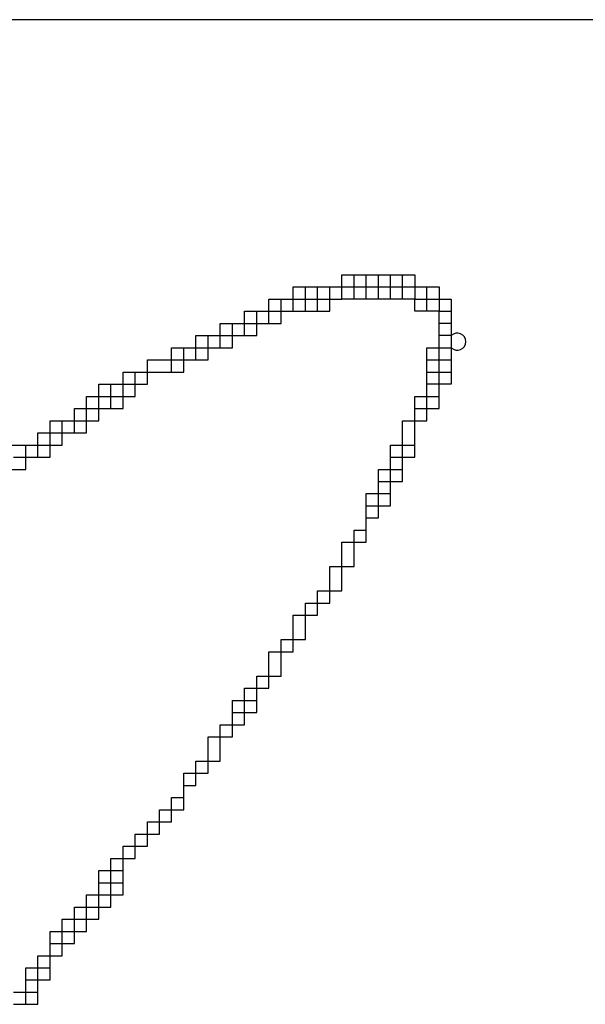
# Model space of a CAD drawing. Extents: x 1073267 to 3357714, y 298596 to 1101993.
# Drawn here: x 1613472 to 1613649, y 381323 to 381630 of the extents above; entities that cross this region are included whole.
import ezdxf

# ---------------------------------------------------------------- set-up
doc = ezdxf.new("R2010")
doc.units = 0
doc.header["$MEASUREMENT"] = 0
doc.layers.get('0').update_dxf_attribs({"linetype": 'CONTINUOUS'})
doc.layers.add('C-SHEET-TTLB', color=11, linetype='CONTINUOUS')

# ---------------------------------------------------------------- blocks, each defined once
blk = doc.blocks.new('_label_A1_2019')
at = {"color": 94, "linetype": 'Continuous'}
blk.add_line((-9045.31, 15308.1), (-2045.31, 15308.1), dxfattribs=at)
blk = doc.blocks.new('钱宝留')
at = {"color": 211, "lineweight": 30}
for points in [[(-51220.11, 1507741.17), (-51208.71, 1507741.17), (-51208.71, 1507744.97), (-51204.91, 1507744.97), (-51204.91, 1507748.77), (-51197.31, 1507748.77), (-51197.31, 1507752.57), (-51193.51, 1507752.57), (-51193.51, 1507756.37), (-51189.71, 1507756.37), (-51189.71, 1507760.17), (-51182.11, 1507760.17), (-51182.11, 1507763.97), (-51174.51, 1507763.97), (-51174.51, 1507767.77), (-51166.91, 1507767.77), (-51166.91, 1507771.57), (-51159.31, 1507771.57), (-51159.31, 1507775.37), (-51151.71, 1507775.37), (-51151.71, 1507779.17), (-51144.11, 1507779.17), (-51144.11, 1507782.97), (-51136.51, 1507782.97), (-51136.51, 1507786.77), (-51128.91, 1507786.77), (-51128.91, 1507790.57), (-51113.71, 1507790.57), (-51113.71, 1507794.37), (-51090.91, 1507794.37), (-51090.91, 1507790.57), (-51083.31, 1507790.57), (-51083.31, 1507786.77), (-51079.51, 1507786.77), (-51079.51, 1507782.97), (-51079.51, 1507779.17), (-51079.51, 1507775.37), (-51079.51, 1507771.57), (-51079.51, 1507767.77), (-51079.51, 1507763.97), (-51079.51, 1507760.17), (-51083.31, 1507760.17), (-51087.11, 1507760.17)], [(-51109.91, 1507786.77), (-51109.91, 1507790.57), (-51109.91, 1507794.37)], [(-51106.11, 1507786.77), (-51106.11, 1507790.57), (-51106.11, 1507794.37)], [(-51102.31, 1507786.77), (-51102.31, 1507790.57), (-51102.31, 1507794.37)], [(-51098.51, 1507786.77), (-51098.51, 1507790.57), (-51098.51, 1507794.37)], [(-51094.71, 1507786.77), (-51094.71, 1507790.57), (-51094.71, 1507794.37)], [(-51216.31, 1507737.37), (-51212.51, 1507737.37), (-51208.71, 1507737.37), (-51204.91, 1507737.37), (-51204.91, 1507741.17), (-51201.11, 1507741.17), (-51201.11, 1507744.97), (-51197.31, 1507744.97), (-51197.31, 1507748.77), (-51193.51, 1507748.77), (-51189.71, 1507748.77), (-51189.71, 1507752.57), (-51189.71, 1507756.37), (-51185.91, 1507756.37), (-51182.11, 1507756.37), (-51178.31, 1507756.37), (-51178.31, 1507760.17), (-51174.51, 1507760.17), (-51174.51, 1507763.97), (-51170.71, 1507763.97), (-51166.91, 1507763.97), (-51163.11, 1507763.97), (-51163.11, 1507767.77), (-51159.31, 1507767.77), (-51155.51, 1507767.77), (-51155.51, 1507771.57), (-51151.71, 1507771.57), (-51147.91, 1507771.57), (-51147.91, 1507775.37), (-51144.11, 1507775.37), (-51140.31, 1507775.37), (-51140.31, 1507779.17), (-51136.51, 1507779.17), (-51132.71, 1507779.17), (-51132.71, 1507782.97), (-51128.91, 1507782.97), (-51128.91, 1507786.77), (-51125.11, 1507786.77), (-51121.31, 1507786.77), (-51117.51, 1507786.77), (-51113.71, 1507786.77), (-51113.71, 1507790.57), (-51109.91, 1507790.57), (-51106.11, 1507790.57), (-51102.31, 1507790.57), (-51098.51, 1507790.57), (-51094.71, 1507790.57), (-51090.91, 1507790.57), (-51090.91, 1507786.77), (-51087.11, 1507786.77), (-51083.31, 1507786.77), (-51083.31, 1507782.97), (-51079.51, 1507782.97)], [(-51128.91, 1507782.97), (-51125.11, 1507782.97), (-51121.31, 1507782.97), (-51117.51, 1507782.97), (-51117.51, 1507786.77), (-51117.51, 1507790.57)], [(-51125.11, 1507782.97), (-51125.11, 1507786.77), (-51125.11, 1507790.57)], [(-51121.31, 1507782.97), (-51121.31, 1507786.77), (-51121.31, 1507790.57)], [(-51087.11, 1507782.97), (-51087.11, 1507786.77), (-51087.11, 1507790.57)], [(-51136.51, 1507779.17), (-51136.51, 1507782.97), (-51132.71, 1507782.97), (-51132.71, 1507786.77)], [(-51079.51, 1507779.17), (-51083.31, 1507779.17), (-51083.31, 1507782.97), (-51087.11, 1507782.97), (-51090.91, 1507782.97), (-51090.91, 1507786.77), (-51094.71, 1507786.77), (-51098.51, 1507786.77), (-51102.31, 1507786.77), (-51106.11, 1507786.77), (-51109.91, 1507786.77), (-51113.71, 1507786.77)], [(-51144.11, 1507775.37), (-51144.11, 1507779.17), (-51140.31, 1507779.17), (-51140.31, 1507782.97)], [(-51151.71, 1507771.57), (-51151.71, 1507775.37), (-51147.91, 1507775.37), (-51147.91, 1507779.17)], [(-51090.91, 1507752.57), (-51087.11, 1507752.57), (-51083.31, 1507752.57), (-51083.31, 1507756.37), (-51083.31, 1507760.17), (-51083.31, 1507763.97), (-51083.31, 1507767.77), (-51083.31, 1507771.57), (-51083.31, 1507775.37), (-51083.31, 1507779.17)], [(-51159.31, 1507767.77), (-51159.31, 1507771.57), (-51155.51, 1507771.57), (-51155.51, 1507775.37)], [(-51166.91, 1507763.97), (-51166.91, 1507767.77), (-51163.11, 1507767.77), (-51163.11, 1507771.57)], [(-51087.11, 1507767.77), (-51083.31, 1507767.77), (-51079.51, 1507767.77)], [(-51197.31, 1507744.97), (-51193.51, 1507744.97), (-51193.51, 1507748.77), (-51193.51, 1507752.57), (-51189.71, 1507752.57), (-51185.91, 1507752.57), (-51182.11, 1507752.57), (-51182.11, 1507756.37), (-51182.11, 1507760.17), (-51178.31, 1507760.17), (-51178.31, 1507763.97)], [(-51087.11, 1507763.97), (-51083.31, 1507763.97), (-51079.51, 1507763.97)], [(-51185.91, 1507752.57), (-51185.91, 1507756.37), (-51185.91, 1507760.17)], [(-51106.11, 1507722.17), (-51102.31, 1507722.17), (-51102.31, 1507725.97), (-51102.31, 1507729.77), (-51102.31, 1507733.57), (-51098.51, 1507733.57), (-51098.51, 1507737.37), (-51098.51, 1507741.17), (-51094.71, 1507741.17), (-51094.71, 1507744.97), (-51094.71, 1507748.77), (-51090.91, 1507748.77), (-51087.11, 1507748.77), (-51087.11, 1507752.57), (-51087.11, 1507756.37), (-51083.31, 1507756.37)], [(-51208.71, 1507737.37), (-51208.71, 1507741.17), (-51204.91, 1507741.17), (-51204.91, 1507744.97), (-51201.11, 1507744.97), (-51201.11, 1507748.77)], [(-51223.91, 1507729.77), (-51223.91, 1507733.57), (-51220.11, 1507733.57), (-51216.31, 1507733.57), (-51212.51, 1507733.57), (-51212.51, 1507737.37), (-51212.51, 1507741.17)], [(-51098.51, 1507737.37), (-51094.71, 1507737.37), (-51094.71, 1507741.17), (-51090.91, 1507741.17)], [(-51102.31, 1507729.77), (-51098.51, 1507729.77), (-51098.51, 1507733.57), (-51094.71, 1507733.57)], [(-51106.11, 1507718.37), (-51106.11, 1507722.17), (-51106.11, 1507725.97), (-51102.31, 1507725.97), (-51098.51, 1507725.97)], [(-51147.91, 1507657.57), (-51144.11, 1507657.57), (-51140.31, 1507657.57), (-51140.31, 1507661.37), (-51140.31, 1507665.17), (-51136.51, 1507665.17), (-51136.51, 1507668.97), (-51136.51, 1507672.77), (-51136.51, 1507676.57), (-51132.71, 1507676.57), (-51128.91, 1507676.57), (-51128.91, 1507680.37), (-51125.11, 1507680.37), (-51125.11, 1507684.17), (-51125.11, 1507687.97), (-51121.31, 1507687.97), (-51121.31, 1507691.77), (-51121.31, 1507695.57), (-51117.51, 1507695.57), (-51113.71, 1507695.57), (-51113.71, 1507699.37), (-51113.71, 1507703.17), (-51109.91, 1507703.17), (-51109.91, 1507706.97), (-51109.91, 1507710.77), (-51109.91, 1507714.57), (-51106.11, 1507714.57)], [(-51163.11, 1507634.77), (-51159.31, 1507634.77), (-51159.31, 1507638.57), (-51155.51, 1507638.57), (-51155.51, 1507642.37), (-51151.71, 1507642.37), (-51151.71, 1507646.17), (-51151.71, 1507649.97), (-51147.91, 1507649.97), (-51147.91, 1507653.77), (-51144.11, 1507653.77), (-51144.11, 1507657.57), (-51144.11, 1507661.37), (-51140.31, 1507661.37)], [(-51212.51, 1507566.37), (-51212.51, 1507570.17), (-51212.51, 1507573.97), (-51212.51, 1507577.77), (-51208.71, 1507577.77), (-51208.71, 1507581.57), (-51204.91, 1507581.57), (-51204.91, 1507585.37), (-51204.91, 1507589.17), (-51201.11, 1507589.17), (-51201.11, 1507592.97), (-51197.31, 1507592.97), (-51197.31, 1507596.77), (-51193.51, 1507596.77), (-51193.51, 1507600.57), (-51189.71, 1507600.57), (-51189.71, 1507604.37), (-51189.71, 1507608.17), (-51185.91, 1507608.17), (-51185.91, 1507611.97), (-51182.11, 1507611.97), (-51178.31, 1507611.97), (-51178.31, 1507615.77), (-51174.51, 1507615.77), (-51174.51, 1507619.57), (-51170.71, 1507619.57), (-51170.71, 1507623.37), (-51166.91, 1507623.37), (-51166.91, 1507627.17), (-51166.91, 1507630.97), (-51163.11, 1507630.97)], [(-51216.31, 1507566.37), (-51212.51, 1507566.37), (-51208.71, 1507566.37), (-51208.71, 1507570.17), (-51208.71, 1507573.97), (-51204.91, 1507573.97), (-51204.91, 1507577.77), (-51204.91, 1507581.57), (-51201.11, 1507581.57), (-51201.11, 1507585.37), (-51197.31, 1507585.37), (-51197.31, 1507589.17), (-51193.51, 1507589.17), (-51193.51, 1507592.97), (-51189.71, 1507592.97), (-51189.71, 1507596.77), (-51185.91, 1507596.77), (-51185.91, 1507600.57), (-51182.11, 1507600.57), (-51182.11, 1507604.37), (-51182.11, 1507608.17)], [(-51189.71, 1507604.37), (-51185.91, 1507604.37), (-51182.11, 1507604.37)], [(-51212.51, 1507573.97), (-51208.71, 1507573.97), (-51208.71, 1507577.77), (-51204.91, 1507577.77)], [(-51216.31, 1507570.17), (-51212.51, 1507570.17), (-51208.71, 1507570.17)]]:
    blk.add_lwpolyline(points, dxfattribs=at)
blk.add_lwpolyline([(-51204.91, 1507585.37), (-51201.11, 1507585.37), (-51201.11, 1507589.17), (-51197.31, 1507589.17), (-51197.31, 1507592.97), (-51193.51, 1507592.97), (-51193.51, 1507596.77), (-51189.71, 1507596.77), (-51189.71, 1507600.57), (-51185.91, 1507600.57), (-51185.91, 1507604.37), (-51185.91, 1507608.17), (-51182.11, 1507608.17), (-51182.11, 1507611.97), (-51182.11, 1507615.77), (-51178.31, 1507615.77), (-51178.31, 1507619.57), (-51174.51, 1507619.57), (-51174.51, 1507623.37), (-51170.71, 1507623.37), (-51170.71, 1507627.17), (-51166.91, 1507627.17), (-51163.11, 1507627.17), (-51163.11, 1507630.97), (-51163.11, 1507634.77), (-51163.11, 1507638.57), (-51159.31, 1507638.57), (-51159.31, 1507642.37), (-51155.51, 1507642.37), (-51155.51, 1507646.17), (-51155.51, 1507649.97), (-51151.71, 1507649.97), (-51151.71, 1507653.77), (-51147.91, 1507653.77), (-51147.91, 1507657.57), (-51147.91, 1507661.37), (-51144.11, 1507661.37), (-51144.11, 1507665.17), (-51140.31, 1507665.17), (-51140.31, 1507668.97), (-51136.51, 1507668.97), (-51132.71, 1507668.97), (-51132.71, 1507672.77), (-51132.71, 1507676.57), (-51132.71, 1507680.37), (-51128.91, 1507680.37), (-51128.91, 1507684.17), (-51128.91, 1507687.97), (-51125.11, 1507687.97), (-51125.11, 1507691.77), (-51121.31, 1507691.77), (-51117.51, 1507691.77), (-51117.51, 1507695.57), (-51117.51, 1507699.37), (-51117.51, 1507703.17), (-51113.71, 1507703.17), (-51113.71, 1507706.97), (-51113.71, 1507710.77), (-51109.91, 1507710.77), (-51106.11, 1507710.77), (-51106.11, 1507714.57), (-51106.11, 1507718.37), (-51102.31, 1507718.37), (-51102.31, 1507722.17), (-51098.51, 1507722.17), (-51098.51, 1507725.97), (-51098.51, 1507729.77), (-51094.71, 1507729.77), (-51094.71, 1507733.57), (-51094.71, 1507737.37), (-51090.91, 1507737.37), (-51090.91, 1507741.17), (-51090.91, 1507744.97), (-51090.91, 1507748.77), (-51090.91, 1507752.57), (-51090.91, 1507756.37), (-51087.11, 1507756.37), (-51087.11, 1507760.17), (-51087.11, 1507763.97), (-51087.11, 1507767.77), (-51087.11, 1507771.57), (-51083.31, 1507771.57), (-51079.51, 1507771.57, 2.414214), (-51079.51, 1507775.37), (-51083.31, 1507775.37)], format="xyb", dxfattribs=at)

msp = doc.modelspace()

# ---------------------------------------------------------------- block references
at = {"linetype": 'Continuous'}
msp.add_blockref('_label_A1_2019', (1616171.64, 366322.19, 0), dxfattribs=at)
at = {"layer": 'C-SHEET-TTLB', "color": 201}
msp.add_blockref('钱宝留', (1664686.75, -1126243.82, 0), dxfattribs=at)

doc.saveas('drawing.dxf')
